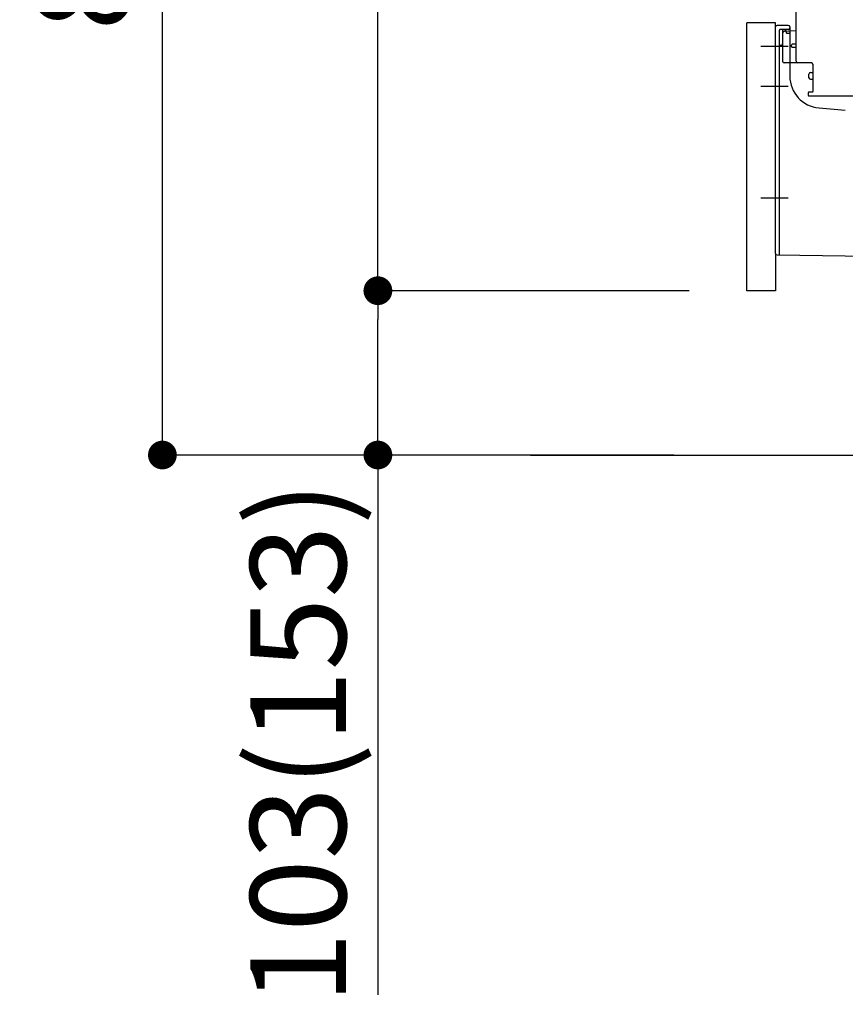
# Model space of a CAD drawing. Extents: x 28111 to 54233, y -32850 to -24450.
# Drawn here: x 36500 to 37018, y -31319 to -30702 of the extents above; entities that cross this region are included whole.
import ezdxf

# ---------------------------------------------------------------- set-up
doc = ezdxf.new("R2010")
doc.units = 0
doc.header["$LTSCALE"] = 50
doc.header["$MEASUREMENT"] = 0
for name, pattern in [('CENTERLINE', [30, 24, -1.5, 3, -1.5]), ('HIDDENNEW0', [4.5, 3, -1.5]), ('PHANTOM', [2.5, 1.25, -0.25, 0.25, -0.25, 0.25, -0.25])]:
    doc.linetypes.add(name, pattern=pattern)
doc.layers.get('0').update_dxf_attribs({"linetype": 'CONTINUOUS'})
for name, color, linetype in [('111-壁仕上', 3, 'CONTINUOUS'), ('150-機器', 8, 'CONTINUOUS'), ('166-寸法B', 11, 'CONTINUOUS')]:
    doc.layers.add(name, color=color, linetype=linetype)
doc.styles.add('KH001', font='txt')
doc.dimstyles.new('KH1xx030', dxfattribs={"dimscale": 30, "dimtxt": 2, "dimasz": 0.6, "dimexe": 0.3, "dimexo": 1.2, "dimgap": 0.5, "dimtad": 3, "dimdec": 1, "dimdsep": 46, "dimlunit": 6, "dimtxsty": 'KH001', "dimblk": 'DOT', "dimcen": 1, "dimdle": 1, "dimclrd": 256, "dimclre": 256, "dimclrt": 256, "dimadec": 0, "dimazin": 0, "dimtfac": 1, "dimtdec": 1, "dimtix": 1, "dimtmove": 2, "dimatfit": 3, "dimldrblk": 'CLOSEDBLANK', "dimfxl": 1, "dimtolj": 1, "dimtzin": 0, "dimlwd": -1, "dimlwe": -1, "dimarcsym": 0})

# ---------------------------------------------------------------- blocks, each defined once
blk = doc.blocks.new('_Dot')
at = {"color": 0, "linetype": 'ByBlock', "lineweight": -2}
blk.add_line((-0.5, 0), (-1, 0), dxfattribs=at)
at = {"color": 0, "linetype": 'ByBlock', "const_width": 0.5}
blk.add_lwpolyline([(-0.25, 0, 1), (0.25, 0, 1)], format="xyb", close=True, dxfattribs=at)
blk = doc.blocks.new('*D272')
at = {"layer": '166-寸法B', "transparency": 16777216}
for p, q in [((36909.51, -30114.55), (36580.74, -30114.55)), ((36589.74, -30956.55), (36589.74, -30132.55)), ((36910.03, -30974.55), (36580.74, -30974.55))]:
    blk.add_line(p, q, dxfattribs=at)
at = {"layer": '166-寸法B', "transparency": 16777216, "xscale": 18, "yscale": 18, "zscale": 18}
for p, rotation in [((36589.74, -30114.55), 90), ((36589.74, -30974.55), 270)]:
    blk.add_blockref('_Dot', p, dxfattribs=dict(at, rotation=rotation))
at = {"layer": '166-寸法B', "transparency": 16777216, "insert": (36539.73, -30544.55), "char_height": 60, "attachment_point": 5, "rotation": 90, "style": 'KH001'}
blk.add_mtext('\\A1;860(910)', dxfattribs=at)
blk = doc.blocks.new('_ClosedBlank')
at = {"color": 0, "linetype": 'ByBlock', "lineweight": -2}
for p, q in [((-1, 0.167), (0, 0)), ((-1, 0.167), (-1, -0.167)), ((0, 0), (-1, -0.167))]:
    blk.add_line(p, q, dxfattribs=at)
blk = doc.blocks.new('*D273')
at = {"layer": '166-寸法B', "transparency": 16777216}
for p, q in [((36919.77, -30871.55), (36715.74, -30871.55)), ((36724.74, -30956.55), (36724.74, -30889.55)), ((36910.03, -30974.55), (36715.74, -30974.55)), ((36724.74, -30974.55), (36724.74, -31312.93))]:
    blk.add_line(p, q, dxfattribs=at)
at = {"layer": '166-寸法B', "transparency": 16777216, "xscale": 18, "yscale": 18, "zscale": 18}
for p, rotation in [((36724.74, -30871.55), 90), ((36724.74, -30974.55), 270)]:
    blk.add_blockref('_Dot', p, dxfattribs=dict(at, rotation=rotation))
at = {"layer": '166-寸法B', "transparency": 16777216, "insert": (36674.73, -31154.89), "char_height": 60, "attachment_point": 5, "rotation": 90, "style": 'KH001'}
blk.add_mtext('\\A1;103(153)', dxfattribs=at)
blk = doc.blocks.new('*D274')
at = {"layer": '166-寸法B', "transparency": 16777216}
for p, q in [((36909.51, -30154.55), (36715.74, -30154.55)), ((36724.74, -30853.55), (36724.74, -30172.55)), ((36919.77, -30871.55), (36715.74, -30871.55))]:
    blk.add_line(p, q, dxfattribs=at)
at = {"layer": '166-寸法B', "transparency": 16777216, "xscale": 18, "yscale": 18, "zscale": 18}
for p, rotation in [((36724.74, -30154.55), 90), ((36724.74, -30871.55), 270)]:
    blk.add_blockref('_Dot', p, dxfattribs=dict(at, rotation=rotation))
at = {"layer": '166-寸法B', "transparency": 16777216, "insert": (36679.74, -30513.05), "char_height": 60, "attachment_point": 5, "rotation": 90, "style": 'KH001'}
blk.add_mtext('\\A1;717', dxfattribs=at)

msp = doc.modelspace()

# ---------------------------------------------------------------- linework, layer by layer
at = {"layer": '111-壁仕上', "ltscale": 2}
msp.add_line((36820.24, -30974.55), (37945.77, -30974.55), dxfattribs=at)
at = {"layer": '150-機器', "color": 13, "linetype": 'Continuous'}
for p, q in [((36986.77, -30727.75), (36986.77, -30693.05)), ((36955.77, -30871.55), (36955.77, -30703.55)), ((36973.77, -30848.16), (36973.77, -30706.25)), ((36981.77, -30705.25), (36974.77, -30705.25)), ((36978.27, -30709.98), (36978.27, -30727.75)), ((36986.77, -30708.75), (36979.24, -30708.98)), ((36980.41, -30708.59), (36980.47, -30708.96)), ((36982.77, -30706.25), (36982.77, -30737.1)), ((36983.77, -30718.55), (36983.77, -30717.55)), ((36986.77, -30717.05), (36984.27, -30717.05)), ((36986.77, -30719.05), (36984.27, -30719.05)), ((36978.27, -30724.93), (36978.27, -30728.05)), ((36996.27, -30728.75), (36979.27, -30728.75)), ((36995.77, -30734.72), (36997.27, -30734.72)), ((36997.27, -30729.62), (36997.27, -30746.75)), ((36994.77, -30738.02), (36994.77, -30735.72)), ((36995.77, -30739.02), (36997.27, -30739.02)), ((36996.97, -30747.05), (36994.77, -30747.05)), ((36994.27, -30747.55), (36994.27, -30749.05)), ((37023.04, -30749.55), (36994.77, -30749.55)), ((37001.04, -30757.02), (37017.51, -30758.45)), ((36974.76, -30849.16), (37045.76, -30849.99))]:
    msp.add_line(p, q, dxfattribs=at)
at = {"layer": '150-機器', "color": 13, "linetype": 'PHANTOM'}
for p, q in [((36973.77, -30703.55), (36955.77, -30703.55)), ((36973.77, -30706.25), (36973.77, -30703.55)), ((36973.77, -30848.16), (36973.77, -30871.55)), ((36973.77, -30871.55), (36955.77, -30871.55))]:
    msp.add_line(p, q, dxfattribs=at)
at = {"layer": '150-機器', "color": 13, "linetype": 'HIDDENNEW0'}
for p, q in [((36976.27, -30832.65), (36976.27, -30708.25)), ((36981.77, -30707.75), (36976.77, -30707.75)), ((36978.27, -30708.25), (36978.27, -30709.98)), ((36978.27, -30708.25), (36978.27, -30716.75)), ((36978.77, -30707.75), (36979.43, -30707.75)), ((36980.69, -30709.85), (36980.35, -30708.16)), ((36982.27, -30710.25), (36981.18, -30710.25)), ((36976.27, -30848.67), (36976.27, -30832.65))]:
    msp.add_line(p, q, dxfattribs=at)
at = {"layer": '150-機器', "color": 13, "linetype": 'CENTERLINE'}
for p, q in [((36981.77, -30718.55), (36964.58, -30718.55)), ((36981.77, -30743.55), (36964.58, -30743.55)), ((36981.77, -30813.55), (36964.58, -30813.55))]:
    msp.add_line(p, q, dxfattribs=at)
at = {"layer": '150-機器', "color": 13, "linetype": 'Continuous'}
for centre, radius, start, end in [((36974.77, -30706.25), 1, 90, 180), ((36979.27, -30709.98), 1, 91.72885, 179.99315), ((36979.43, -30708.75), 1, 9.46253, 90.00021), ((36981.77, -30706.25), 1, 0, 90), ((36984.27, -30717.55), 0.5, 90, 180), ((36984.27, -30718.55), 0.5, 180, 270), ((36979.27, -30727.75), 1, 180, 270), ((36987.77, -30727.75), 1, 180, 270), ((36996.27, -30729.75), 1, 0, 90), ((36995.77, -30735.72), 1, 90, 180), ((37002.77, -30737.1), 20, 180.00032, 265.03057), ((36995.77, -30738.02), 1, 180, 270), ((36994.77, -30747.55), 0.5, 90, 180), ((36996.97, -30746.75), 0.3, 270, 360), ((36994.77, -30749.05), 0.5, 180, 270), ((36974.77, -30848.16), 1, 180.00082, 269.33068)]:
    msp.add_arc(centre, radius, start, end, dxfattribs=at)
at = {"layer": '150-機器', "color": 13, "linetype": 'HIDDENNEW0'}
for centre, radius, start, end in [((36976.77, -30708.25), 0.5, 90, 180), ((36978.77, -30708.25), 0.5, 90, 180), ((36978.77, -30708.25), 0.5, 90, 180), ((36979.86, -30708.25), 0.5, 11.30993, 90), ((36981.18, -30709.75), 0.5, 191.30993, 270), ((36981.77, -30706.75), 1, 270, 0), ((36982.27, -30709.75), 0.5, 270, 0), ((36977.27, -30718.75), 1, 90, 180), ((36977.27, -30716.75), 1, 270, 0), ((36975.77, -30848.67), 0.5, 269.32987, 0)]:
    msp.add_arc(centre, radius, start, end, dxfattribs=at)
at = {"layer": '150-機器', "color": 13}
msp.add_point((36980.69, -30709.85), dxfattribs=at)
msp.add_point((36980.69, -30709.85), dxfattribs=at)
msp.add_point((36980.69, -30709.85), dxfattribs=at)

# ---------------------------------------------------------------- dimensions: what is measured, and where the dimension line sits
at = {"layer": '166-寸法B'}
dim = msp.add_linear_dim(base=(36589.74, -30114.55), p1=(36946.03, -30974.55), p2=(36945.51, -30114.55), angle=90, dimstyle='KH1xx030', override={"dimpost": '(910)'}, dxfattribs=at)
dim.commit()
dim.dimension.update_dxf_attribs({"geometry": '*D272', "text_midpoint": (36539.73, -30544.55)})
dim = msp.add_linear_dim(base=(36724.74, -30154.55), p1=(36955.77, -30871.55), p2=(36945.51, -30154.55), angle=90, dimstyle='KH1xx030', dxfattribs=at)
dim.commit()
dim.dimension.update_dxf_attribs({"geometry": '*D274', "text_midpoint": (36679.74, -30513.05)})
dim = msp.add_linear_dim(base=(36724.74, -30871.55), p1=(36946.03, -30974.55), p2=(36955.77, -30871.55), angle=90, dimstyle='KH1xx030', override={"dimpost": '(153)', "dimtmove": 1}, dxfattribs=at)
dim.commit()
dim.dimension.update_dxf_attribs({"geometry": '*D273', "text_midpoint": (36765.8, -31154.89), "dimtype": 128})

doc.saveas('drawing.dxf')
